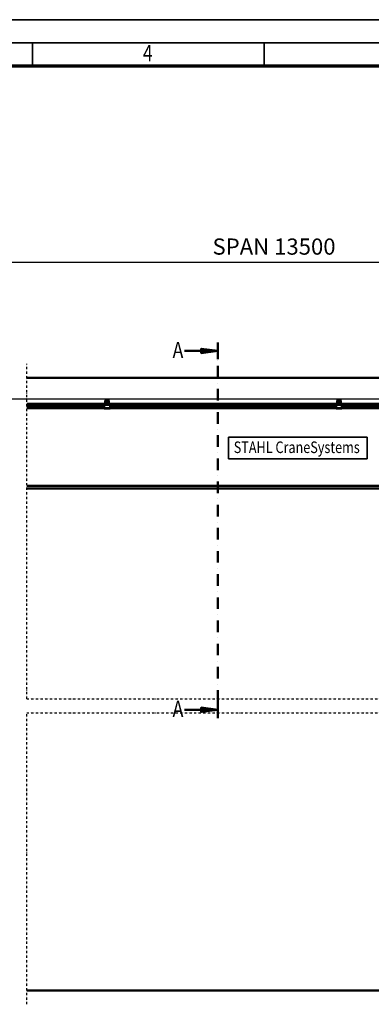
# Model space of a CAD drawing. Units: millimetres. Extents: x 0 to 23760, y -78 to 16800.
# Drawn here: x 5770 to 8803, y 8292 to 16800 of the extents above; entities that cross this region are included whole.
import ezdxf
from ezdxf.enums import TextEntityAlignment as Align

# ---------------------------------------------------------------- set-up
doc = ezdxf.new("R2010")
doc.units = ezdxf.units.MM
doc.header["$MEASUREMENT"] = 0
doc.linetypes.add('DASHDOT', pattern=[1.0001, 0.5, -0.25, 0.0001, -0.25])
for name, color, linetype, lineweight in [('(0)', 7, 'Continuous', 35), ('(1) Shape lines', 7, 'Continuous', 35), ('(3) Toolkit elements', 7, 'Continuous', 35), ('(4) Texts', 7, 'Continuous', 35), ('(6) Dimensions', 7, 'Continuous', 35), ('(9) Sheet', 7, 'Continuous', 35)]:
    doc.layers.add(name, color=color, linetype=linetype, lineweight=lineweight)
doc.styles.add('Arial', font='ARIAL.TTF')
doc.dimstyles.new('Vertex Style', dxfattribs={"dimscale": 40, "dimtxt": 0.18, "dimasz": 3.6, "dimexe": 1.8, "dimexo": 0.0625, "dimgap": 1.7, "dimtad": 1, "dimdec": 1, "dimdsep": 46, "dimtxsty": 'Arial', "dimblk1": 'CLOSED', "dimblk2": 'CLOSED', "dimsah": 1, "dimcen": 0.09, "dimdle": 1.8, "dimclrd": 9, "dimclre": 9, "dimadec": 1, "dimazin": 2, "dimtfac": 0.65, "dimtdec": 4, "dimtmove": 0, "dimatfit": 3, "dimfxl": 0, "dimtolj": 1, "dimtzin": 0, "dimlwd": 25, "dimlwe": 25, "dimarcsym": 0})

# ---------------------------------------------------------------- blocks, each defined once
blk = doc.blocks.new('_Closed')
at = {"color": 0, "linetype": 'ByBlock', "lineweight": -2}
for p, q in [((-1, 0.166667), (0, 0)), ((-1, 0.166667), (-1, -0.166667)), ((0, 0), (-1, -0.166667)), ((0, 0), (-1, 0))]:
    blk.add_line(p, q, dxfattribs=at)
blk = doc.blocks.new('*D69')
at = {"layer": '(6) Dimensions', "color": 9, "lineweight": 25}
for p, q in [((1960.1, 13705.9), (1960.1, 14525.5)), ((1960.1, 13849.9), (1960.1, 13993.9)), ((2596.1, 13705.9), (1888.1, 13705.9)), ((1960.1, 13705.9), (1960.1, 13520.9)), ((12308.9, 13520.9), (1888.1, 13520.9)), ((1960.1, 13376.9), (1960.1, 13232.9))]:
    blk.add_line(p, q, dxfattribs=at)
at = {"layer": 'Defpoints', "color": 0}
for p in [(2716.1, 13705.9), (1959.2, 13520.9), (12428.9, 13520.9)]:
    blk.add_point(p, dxfattribs=at)
at = {"layer": '(6) Dimensions', "color": 9, "lineweight": 25, "xscale": 144, "yscale": 144, "zscale": 144}
for p, rotation in [((1960.1, 13705.9), 270), ((1960.1, 13520.9), 90)]:
    blk.add_blockref('_Closed', p, dxfattribs=dict(at, rotation=rotation))
at = {"layer": '(6) Dimensions', "color": 0, "lineweight": 35, "insert": (1827.4, 14315.9), "char_height": 140, "attachment_point": 5, "rotation": 90, "style": 'Arial'}
blk.add_mtext('\\A1;185', dxfattribs=at)
blk = doc.blocks.new('*D70')
at = {"layer": '(6) Dimensions', "color": 9, "lineweight": 25}
for p, q in [((12308.9, 13520.9), (1888.1, 13520.9)), ((1960.1, 12895.9), (1960.1, 13376.9)), ((2596.1, 12751.9), (1888.1, 12751.9))]:
    blk.add_line(p, q, dxfattribs=at)
at = {"layer": 'Defpoints', "color": 0}
for p in [(1960.1, 13520.9), (12428.9, 13520.9), (2716.1, 12751.9)]:
    blk.add_point(p, dxfattribs=at)
at = {"layer": '(6) Dimensions', "color": 9, "lineweight": 25, "xscale": 144, "yscale": 144, "zscale": 144}
for p, rotation in [((1960.1, 13520.9), 90), ((1960.1, 12751.9), 270)]:
    blk.add_blockref('_Closed', p, dxfattribs=dict(at, rotation=rotation))
at = {"layer": '(6) Dimensions', "color": 0, "lineweight": 35, "insert": (1827.4, 13136.4), "char_height": 140, "attachment_point": 5, "rotation": 90, "style": 'Arial'}
blk.add_mtext('\\A1;769', dxfattribs=at)
blk = doc.blocks.new('*D76')
at = {"layer": '(6) Dimensions', "color": 9, "lineweight": 25}
for p, q in [((2716.1, 13825.9), (2716.1, 14777.9)), ((13623.9, 13825.9), (13623.9, 14777.9)), ((2860.1, 14705.9), (13479.9, 14705.9))]:
    blk.add_line(p, q, dxfattribs=at)
at = {"layer": 'Defpoints', "color": 0}
for p in [(13623.9, 14705.9), (2716.1, 13705.9), (13623.9, 13705.9)]:
    blk.add_point(p, dxfattribs=at)
at = {"layer": '(6) Dimensions', "color": 9, "lineweight": 25, "xscale": 144, "yscale": 144, "zscale": 144, "rotation": 180}
blk.add_blockref('_Closed', (2716.1, 14705.9), dxfattribs=at)
at = {"layer": '(6) Dimensions', "color": 9, "lineweight": 25, "xscale": 144, "yscale": 144, "zscale": 144}
blk.add_blockref('_Closed', (13623.9, 14705.9), dxfattribs=at)
at = {"layer": '(6) Dimensions', "color": 0, "lineweight": 35, "insert": (7963.9, 14839.5), "char_height": 140, "attachment_point": 5, "style": 'Arial'}
blk.add_mtext('\\A1;SPAN 13500', dxfattribs=at)
blk = doc.blocks.new('MACRO_9_24222c77-8918-4265-bfde-f0cc40a5cf39')
at = {"layer": '(3) Toolkit elements', "color": 7, "linetype": 'Continuous', "lineweight": 50, "ltscale": 120}
for p, q in [((7480, 14009.2), (7480, 13865.2)), ((7480, 10764.6), (7480, 10908.6))]:
    blk.add_line(p, q, dxfattribs=at)
at = {"layer": '(3) Toolkit elements', "color": 7, "linetype": 'DASHDOT', "lineweight": 50, "ltscale": 200}
blk.add_line((7480, 14009.2), (7480, 10764.6), dxfattribs=at)
at = {"layer": '(3) Toolkit elements', "color": 7, "linetype": 'Continuous', "lineweight": 50, "ltscale": 120}
for points in [[(7192, 13937.2), (7480, 13937.2), (7336, 13918.5), (7336, 13956), (7480, 13937.2)], [(7192, 10836.6), (7480, 10836.6), (7336, 10817.9), (7336, 10855.4), (7480, 10836.6)]]:
    blk.add_lwpolyline(points, dxfattribs=at)
blk = doc.blocks.new('MACRO_11_7e2037fe-1a92-4f7e-9685-c8759ea51dcf')
at = {"layer": '(0)', "color": 7, "linetype": 'DASHDOT', "lineweight": 25, "ltscale": 40}
for p, q in [((-8000, 2520), (-8000, 5414.1)), ((-8000, 2520), (120, 2520)), ((-8000, -120), (-8000, 2400)), ((-8000, 2400), (120, 2400))]:
    blk.add_line(p, q, dxfattribs=at)
at = {"layer": '(1) Shape lines', "color": 7, "linetype": 'Continuous', "lineweight": 50, "ltscale": 120}
for p, q in [((0, 5294.1), (-8000, 5294.1)), ((-0.1, 5294), (-8000, 5294)), ((-7326.1, 5069), (-8000, 5069)), ((-7331.1, 5062), (-8000, 5062)), ((-7331.1, 5059), (-8000, 5059)), ((-7331.1, 5040.3), (-8000, 5040.3)), ((-7331.1, 5039.2), (-8000, 5039.2)), ((-7331.1, 5034), (-8000, 5034)), ((-7331.1, 5032), (-8000, 5032)), ((-7328.6, 5065), (-7331.1, 5065)), ((-7331.1, 5065), (-7331.1, 5060)), ((-7331.1, 5060), (-7331.1, 5032)), ((-7281.1, 5060), (-7331.1, 5060)), ((-7281.1, 5032), (-7331.1, 5032)), ((-7331.1, 5032), (-7331.1, 5027)), ((-7281.1, 5027), (-7331.1, 5027)), ((-7328.6, 5065), (-7326.1, 5067.5)), ((-7326.1, 5065), (-7328.6, 5065)), ((-7317.2, 5069), (-7326.1, 5069)), ((-7326.1, 5065), (-7326.1, 5069)), ((-7286.1, 5065), (-7326.1, 5065)), ((-7322.1, 5077.3), (-7322.1, 5096)), ((-7320, 5071), (-7321.9, 5076.2)), ((-7320.6, 5097), (-7320.6, 5077.2)), ((-7320.6, 5077.1), (-7318.3, 5070.8)), ((-7292.1, 5097.5), (-7320.1, 5097.5)), ((-7319.1, 5099), (-7293.1, 5099)), ((-7318.6, 5082.9), (-7293.6, 5082.9)), ((-7318.6, 5082.9), (-7318.6, 5078.1)), ((-7318.6, 5078.1), (-7318.6, 5072.1)), ((-7318.6, 5078.1), (-7293.6, 5078.1)), ((-7318.6, 5072.1), (-7315.1, 5072.1)), ((-7318.6, 5071.6), (-7318.6, 5072.1)), ((-7317.8, 5070.5), (-7312.1, 5070.5)), ((-7312.1, 5069), (-7317.2, 5069)), ((-7311.2, 5070.5), (-7312.1, 5070.5)), ((-7312.1, 5070.5), (-7312.1, 5069)), ((-7300.1, 5069), (-7312.1, 5069)), ((-7310.1, 5082.9), (-7310.1, 5093.3)), ((-7310.1, 5082.9), (-7310.1, 5093.3)), ((-7302.1, 5093.3), (-7302.1, 5082.9)), ((-7302.1, 5093.3), (-7302.1, 5082.9)), ((-7300.1, 5070.5), (-7301, 5070.5)), ((-7300.1, 5070.5), (-7294.4, 5070.5)), ((-7300.1, 5069), (-7300.1, 5070.5)), ((-7295, 5069), (-7300.1, 5069)), ((-7297.1, 5072.1), (-7293.6, 5072.1)), ((-7286.1, 5069), (-7295, 5069)), ((-7293.9, 5070.8), (-7291.6, 5077.1)), ((-7293.6, 5078.1), (-7293.6, 5082.9)), ((-7293.6, 5072.1), (-7293.6, 5078.1)), ((-7293.6, 5071.6), (-7293.6, 5072.1)), ((-7290.3, 5076.2), (-7292.2, 5071)), ((-7291.6, 5077.2), (-7291.6, 5097)), ((-7290.1, 5096), (-7290.1, 5077.3)), ((-5326.1, 5069), (-7286.1, 5069)), ((-7286.1, 5065), (-7286.1, 5069)), ((-7286.1, 5067.5), (-7283.6, 5065)), ((-7283.6, 5065), (-7286.1, 5065)), ((-7281.1, 5065), (-7283.6, 5065)), ((-7281.1, 5065), (-7281.1, 5060)), ((-5331.1, 5062), (-7281.1, 5062)), ((-7281.1, 5032), (-7281.1, 5060)), ((-5331.1, 5059), (-7281.1, 5059)), ((-5331.1, 5040.3), (-7281.1, 5040.3)), ((-5331.1, 5039.2), (-7281.1, 5039.2)), ((-5331.1, 5034), (-7281.1, 5034)), ((-7281.1, 5032), (-7281.1, 5027)), ((-5331.1, 5032), (-7281.1, 5032)), ((-5331.1, 5065), (-5331.1, 5060)), ((-5328.6, 5065), (-5331.1, 5065)), ((-5331.1, 5060), (-5331.1, 5032)), ((-5281.1, 5060), (-5331.1, 5060)), ((-5281.1, 5032), (-5331.1, 5032)), ((-5331.1, 5032), (-5331.1, 5027)), ((-5281.1, 5027), (-5331.1, 5027)), ((-5328.6, 5065), (-5326.1, 5067.5)), ((-5326.1, 5065), (-5328.6, 5065)), ((-5317.2, 5069), (-5326.1, 5069)), ((-5326.1, 5065), (-5326.1, 5069)), ((-5286.1, 5065), (-5326.1, 5065)), ((-5322.1, 5077.3), (-5322.1, 5096)), ((-5320, 5071), (-5321.9, 5076.2)), ((-5320.6, 5097), (-5320.6, 5077.2)), ((-5320.6, 5077.1), (-5318.3, 5070.8)), ((-5292.1, 5097.5), (-5320.1, 5097.5)), ((-5319.1, 5099), (-5293.1, 5099)), ((-5318.6, 5082.9), (-5293.6, 5082.9)), ((-5318.6, 5082.9), (-5318.6, 5078.1)), ((-5318.6, 5078.1), (-5318.6, 5072.1)), ((-5318.6, 5078.1), (-5293.6, 5078.1)), ((-5318.6, 5072.1), (-5315.1, 5072.1)), ((-5318.6, 5071.6), (-5318.6, 5072.1)), ((-5317.8, 5070.5), (-5312.1, 5070.5)), ((-5312.1, 5069), (-5317.2, 5069)), ((-5311.2, 5070.5), (-5312.1, 5070.5)), ((-5312.1, 5070.5), (-5312.1, 5069)), ((-5300.1, 5069), (-5312.1, 5069)), ((-5310.1, 5082.9), (-5310.1, 5093.3)), ((-5310.1, 5082.9), (-5310.1, 5093.3)), ((-5302.1, 5093.3), (-5302.1, 5082.9)), ((-5302.1, 5093.3), (-5302.1, 5082.9)), ((-5300.1, 5070.5), (-5301, 5070.5)), ((-5300.1, 5070.5), (-5294.4, 5070.5)), ((-5300.1, 5069), (-5300.1, 5070.5)), ((-5295, 5069), (-5300.1, 5069)), ((-5297.1, 5072.1), (-5293.6, 5072.1)), ((-5286.1, 5069), (-5295, 5069)), ((-5293.9, 5070.8), (-5291.6, 5077.1)), ((-5293.6, 5078.1), (-5293.6, 5082.9)), ((-5293.6, 5072.1), (-5293.6, 5078.1)), ((-5293.6, 5071.6), (-5293.6, 5072.1)), ((-5290.3, 5076.2), (-5292.2, 5071)), ((-5291.6, 5077.2), (-5291.6, 5097)), ((-5290.1, 5096), (-5290.1, 5077.3)), ((-3326.1, 5069), (-5286.1, 5069)), ((-5286.1, 5065), (-5286.1, 5069)), ((-5286.1, 5067.5), (-5283.6, 5065)), ((-5283.6, 5065), (-5286.1, 5065)), ((-5281.1, 5065), (-5283.6, 5065)), ((-5281.1, 5065), (-5281.1, 5060)), ((-4431.1, 5062), (-5281.1, 5062)), ((-5281.1, 5032), (-5281.1, 5060)), ((-4431.1, 5059), (-5281.1, 5059)), ((-4431.1, 5040.3), (-5281.1, 5040.3)), ((-4431.1, 5039.2), (-5281.1, 5039.2)), ((-4431.1, 5034), (-5281.1, 5034)), ((-5281.1, 5032), (-5281.1, 5027)), ((-4431.1, 5032), (-5281.1, 5032)), ((-4949.9, 4361), (-8000, 4361)), ((-8000, 4336), (-4953.3, 4336)), ((-206.1, 0.1), (-8000, 0.1)), ((0, 0), (-8000, 0))]:
    blk.add_line(p, q, dxfattribs=at)
for points in [[(-7302.1, 5093.3), (-7302.1, 5093.3), (-7310.1, 5093.3)], [(-5302.1, 5093.3), (-5302.1, 5093.3), (-5310.1, 5093.3)]]:
    blk.add_lwpolyline(points, dxfattribs=at)
for centre, radius, start, end in [((-7319.1, 5096), 3, 90, 180), ((-7319.1, 5077.3), 3, 180, 200), ((-7320.1, 5097), 0.5, 90, 180), ((-7320.1, 5077.2), 0.5, 180, 200), ((-7317.2, 5072), 3, 200, 270), ((-7317.8, 5071), 0.5, 200, 270), ((-7295, 5072), 3, 270, 340), ((-7294.4, 5071), 0.5, 270, 340), ((-7293.1, 5096), 3, 0, 90), ((-7292.1, 5097), 0.5, 0, 90), ((-7292.1, 5077.2), 0.5, 340, 0), ((-7293.1, 5077.3), 3, 340, 0), ((-5319.1, 5096), 3, 90, 180), ((-5319.1, 5077.3), 3, 180, 200), ((-5320.1, 5097), 0.5, 90, 180), ((-5320.1, 5077.2), 0.5, 180, 200), ((-5317.2, 5072), 3, 200, 270), ((-5317.8, 5071), 0.5, 200, 270), ((-5295, 5072), 3, 270, 340), ((-5294.4, 5071), 0.5, 270, 340), ((-5293.1, 5096), 3, 0, 90), ((-5292.1, 5097), 0.5, 0, 90), ((-5292.1, 5077.2), 0.5, 340, 0), ((-5293.1, 5077.3), 3, 340, 0)]:
    blk.add_arc(centre, radius, start, end, dxfattribs=at)
for centre, major_axis, start_param, end_param in [((-7315.1, 5068.1), (5, 0), 0.222777, 1.570796), ((-7315.1, 5073), (-5, 0), 2.220777, 2.478913), ((-7297.1, 5068.1), (5, 0), 1.570796, 2.918815), ((-7297.1, 5073), (-5, 0), 0.662679, 0.920815), ((-5315.1, 5068.1), (5, 0), 0.222777, 1.570796), ((-5315.1, 5073), (-5, 0), 2.220777, 2.478913), ((-5297.1, 5068.1), (5, 0), 1.570796, 2.918815), ((-5297.1, 5073), (-5, 0), 0.662679, 0.920815)]:
    blk.add_ellipse(centre, major_axis=major_axis, ratio=0.795209, start_param=start_param, end_param=end_param, dxfattribs=at)
blk = doc.blocks.new('GROUP_0_ae88a4e4-eb3f-4850-a485-77446294d522')
at = {"layer": '(9) Sheet', "color": 7, "lineweight": 35, "ltscale": 120}
for p, q in [((200, 16800), (23760, 16800)), ((23560, 16600), (600, 16600)), ((5880, 16404), (5880, 16602)), ((7880, 16404), (7880, 16602))]:
    blk.add_line(p, q, dxfattribs=at)
at = {"layer": '(9) Sheet', "color": 7, "lineweight": 70, "ltscale": 120}
blk.add_line((800, 16402), (23360, 16402), dxfattribs=at)
at = {"layer": '(9) Sheet', "color": 7, "lineweight": 35, "style": 'Arial', "width": 0.8}
blk.add_text('4', height=140, dxfattribs=at).set_placement((6831.9, 16397.4), align=Align.BOTTOM_LEFT)

msp = doc.modelspace()

# ---------------------------------------------------------------- linework, layer by layer
at = {"layer": '(4) Texts', "color": 9, "lineweight": 35}
for p, q in [((7571.15, 13004.15), (7571.15, 13191.65)), ((7571.15, 13191.65), (8768.65, 13191.65)), ((8768.65, 13191.65), (8768.65, 13004.15)), ((7571.15, 13004.15), (8768.65, 13004.15))]:
    msp.add_line(p, q, dxfattribs=at)

# ---------------------------------------------------------------- block references
at = {"color": 7, "linetype": 'ByBlock'}
for name in ['GROUP_0_ae88a4e4-eb3f-4850-a485-77446294d522', 'MACRO_9_24222c77-8918-4265-bfde-f0cc40a5cf39']:
    msp.add_blockref(name, (0, 0), dxfattribs=at)
at = {"color": 7, "linetype": 'ByBlock', "rotation": 360}
msp.add_blockref('MACRO_11_7e2037fe-1a92-4f7e-9685-c8759ea51dcf', (13830, 8411.9), dxfattribs=at)

# ---------------------------------------------------------------- texts
at = {"layer": '(4) Texts', "color": 9, "lineweight": 35, "style": 'Arial', "width": 0.8}
for p in [(7088.75, 14016), (7088.75, 10915.4)]:
    msp.add_text('A', height=140, dxfattribs=at).set_placement(p, align=Align.TOP_LEFT)
msp.add_text('STAHL CraneSystems', height=100, dxfattribs=at).set_placement((7616.15, 13024.15), align=Align.BOTTOM_LEFT)

# ---------------------------------------------------------------- dimensions: what is measured, and where the dimension line sits
at = {"layer": '(6) Dimensions', "color": 7, "lineweight": 35}
dim = msp.add_linear_dim(base=(13623.9, 14705.9), p1=(2716.1, 13705.9), p2=(13623.9, 13705.9), dimstyle='Vertex Style', override={"dimtxt": 3.5, "dimexo": 3, "dimgap": 1.53125, "dimdec": 0, "dimlfac": 1.237646, "dimpost": 'SPAN <>', "dimtxsty": 'Arial', "dimcen": 0}, dxfattribs=at)
dim.commit()
dim.dimension.update_dxf_attribs({"geometry": '*D76', "text_midpoint": (7963.9, 14705.9), "dimtype": 160})
for p1, picture, middle in [((2716.1, 13705.9), '*D69', (1960.1, 14315.9)), ((2716.1, 12751.9), '*D70', (1960.1, 13136.4))]:
    dim = msp.add_linear_dim(base=(1960.1, 13520.9), p1=p1, p2=(12428.9, 13520.9), angle=90, dimstyle='Vertex Style', override={"dimtxt": 3.5, "dimexo": 3, "dimgap": 1.53125, "dimdec": 0, "dimtxsty": 'Arial', "dimcen": 0}, dxfattribs=at)
    dim.commit()
    dim.dimension.update_dxf_attribs({"geometry": picture, "text_midpoint": middle, "dimtype": 160})

doc.saveas('drawing.dxf')
